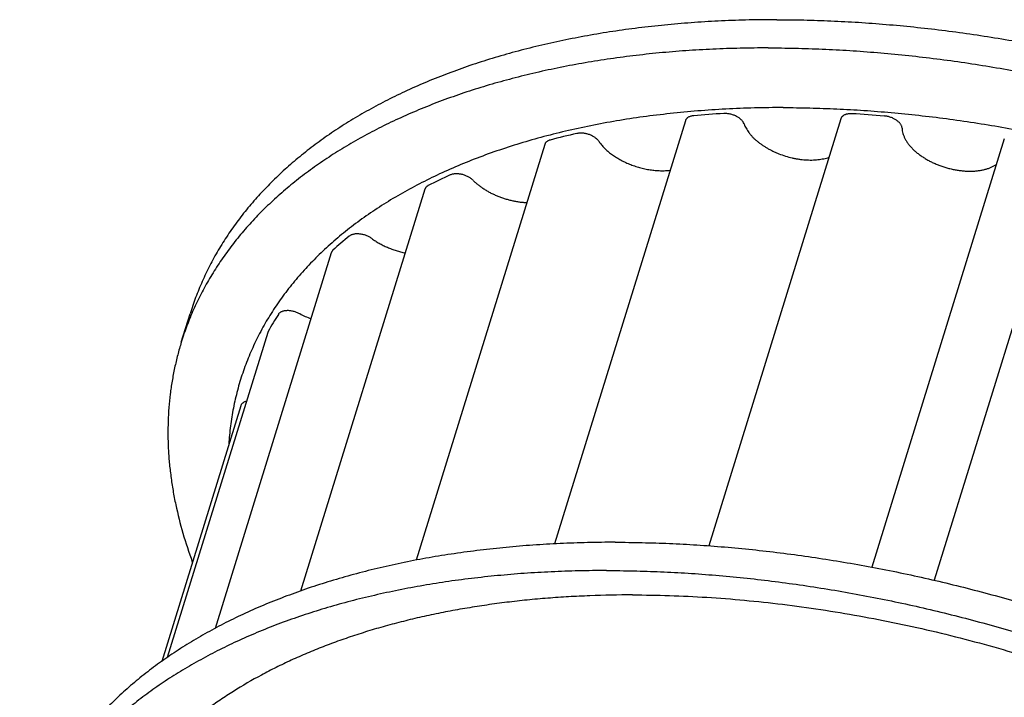
# Model space of a CAD drawing. Units: inches. Extents: x 0 to 22, y 0 to 17.
# Drawn here: x 14.4 to 15.5, y 12.7 to 13.4 of the extents above; entities that cross this region are included whole.
import ezdxf

# ---------------------------------------------------------------- set-up
doc = ezdxf.new("R2010")
doc.units = ezdxf.units.IN
doc.header["$LTSCALE"] = 1.21
doc.header["$MEASUREMENT"] = 0
doc.layers.add('LAYER_CUT_FEAT', color=7, linetype='CONTINUOUS')
doc.layers.add('LAYER_FEATURE', color=7, linetype='CONTINUOUS')

msp = doc.modelspace()

# ---------------------------------------------------------------- linework, layer by layer
at = {"layer": 'LAYER_CUT_FEAT', "color": 7, "linetype": 'CONTINUOUS'}
for p, q in [((15.1591, 13.3259), (15.0141, 12.8565)), ((15.3315, 13.3281), (15.1851, 12.8544)), ((15.5126, 13.3058), (15.3657, 12.8306)), ((15.0032, 13.2995), (14.8607, 12.8384)), ((15.581, 13.2886), (15.435, 12.8161)), ((14.8704, 13.25), (14.7327, 12.8042)), ((14.7666, 13.1795), (14.6379, 12.7628)), ((14.6964, 13.0911), (14.5849, 12.7305)), ((14.6663, 13.0097), (14.5787, 12.7261))]:
    msp.add_line(p, q, dxfattribs=at)
at = {"layer": 'LAYER_FEATURE', "color": 7, "linetype": 'CONTINUOUS'}
for p, q in [((14.6004, 13.0802), (14.6101, 13.1115)), ((14.6968, 13.0921), (14.6964, 13.0911))]:
    msp.add_line(p, q, dxfattribs=at)
for centre, radius, start, end in [((15.2649, 12.2208), 1.1148, 93.2492, 94.9698), ((15.2659, 11.9627), 1.3731, 85.2487, 86.7455), ((15.2216, 12.4976), 0.8343, 102.6478, 104.7361), ((15.1398, 12.7303), 0.5873, 114.2597, 116.8994), ((15.045, 12.879), 0.4104, 129.0304, 132.3818), ((14.9759, 12.94), 0.3179, 147.4376, 151.4041), ((14.778, 13.1984), 0.0982, 241.806, 249.762)]:
    msp.add_arc(centre, radius, start, end, dxfattribs=at)
for points, knots in [([(15.2605, 13.4379), (15.2502, 13.4379), (15.2298, 13.4377), (15.1994, 13.4366), (15.1694, 13.4349), (15.1399, 13.4324), (15.1108, 13.4293), (15.0822, 13.4255), (15.0542, 13.4209), (15.0268, 13.4157), (15, 13.4098), (14.9738, 13.4033), (14.9483, 13.3961), (14.9235, 13.3882), (14.8994, 13.3797), (14.876, 13.3705), (14.8535, 13.3607), (14.8317, 13.3503), (14.8108, 13.3393), (14.7907, 13.3277), (14.7715, 13.3156), (14.7532, 13.3028), (14.7358, 13.2895), (14.7193, 13.2757), (14.7038, 13.2613), (14.6893, 13.2465), (14.6758, 13.2312), (14.6632, 13.2153), (14.6517, 13.1991), (14.6413, 13.1824), (14.6318, 13.1653), (14.6235, 13.1477), (14.6161, 13.1299), (14.612, 13.1177), (14.6101, 13.1115)], [0, 0, 0, 0, 0.039665, 0.078863, 0.117569, 0.155764, 0.193427, 0.23054, 0.267086, 0.303052, 0.338424, 0.373192, 0.407348, 0.440885, 0.473801, 0.506095, 0.537769, 0.568828, 0.59928, 0.629138, 0.658417, 0.687135, 0.715316, 0.742985, 0.770172, 0.796913, 0.823244, 0.849208, 0.874849, 0.900217, 0.925361, 0.950336, 0.975197, 1, 1, 1, 1]), ([(15.2605, 13.4379), (15.2704, 13.4379), (15.2905, 13.4377), (15.3206, 13.4367), (15.351, 13.4351), (15.3817, 13.4328), (15.4125, 13.4299), (15.4435, 13.4264), (15.4746, 13.4222), (15.5059, 13.4174), (15.5371, 13.412), (15.579, 13.4039), (15.6312, 13.3922), (15.6934, 13.3759), (15.7552, 13.3572), (15.8161, 13.3363), (15.8661, 13.3171), (15.9055, 13.3006), (15.9346, 13.2878), (15.9634, 13.2745), (15.9918, 13.2607), (16.0197, 13.2464), (16.0471, 13.2317), (16.074, 13.2166), (16.1004, 13.201), (16.1263, 13.1851), (16.1515, 13.1687), (16.1762, 13.152), (16.2002, 13.1349), (16.2235, 13.1176), (16.2462, 13.0999), (16.2682, 13.0819), (16.2894, 13.0636), (16.3099, 13.0451), (16.3296, 13.0263), (16.3485, 13.0073), (16.3666, 12.9881), (16.3838, 12.9687), (16.4002, 12.9492), (16.4158, 12.9295), (16.4304, 12.9098), (16.4442, 12.8899), (16.457, 12.8699), (16.4689, 12.8499), (16.4799, 12.8299), (16.4899, 12.8098), (16.4989, 12.7897), (16.507, 12.7697), (16.5141, 12.7497), (16.5202, 12.7298), (16.5253, 12.71), (16.5295, 12.6902), (16.5326, 12.6706), (16.5347, 12.6512), (16.5358, 12.6319), (16.5359, 12.6128), (16.5349, 12.594), (16.533, 12.5753), (16.53, 12.557), (16.5261, 12.5388), (16.5228, 12.5269), (16.5209, 12.5211)], [0, 0, 0, 0, 0.017179, 0.034531, 0.052045, 0.069711, 0.087517, 0.105453, 0.123506, 0.141665, 0.159918, 0.178251, 0.21511, 0.252142, 0.289242, 0.326308, 0.363236, 0.381617, 0.399925, 0.418148, 0.436273, 0.454289, 0.472183, 0.489944, 0.507561, 0.525022, 0.542318, 0.559437, 0.57637, 0.593109, 0.609643, 0.625965, 0.642068, 0.657943, 0.673585, 0.688987, 0.704146, 0.719056, 0.733715, 0.74812, 0.762269, 0.776162, 0.7898, 0.803184, 0.816318, 0.829205, 0.841852, 0.854264, 0.86645, 0.87842, 0.890185, 0.901758, 0.913152, 0.924383, 0.935468, 0.946425, 0.957273, 0.968033, 0.978726, 0.989375, 1, 1, 1, 1]), ([(15.2508, 13.4066), (15.2405, 13.4066), (15.2201, 13.4063), (15.1897, 13.4053), (15.1597, 13.4036), (15.1302, 13.4011), (15.1011, 13.398), (15.0726, 13.3941), (15.0446, 13.3896), (15.0171, 13.3844), (14.9903, 13.3785), (14.9641, 13.3719), (14.9386, 13.3647), (14.9138, 13.3569), (14.8897, 13.3483), (14.8664, 13.3392), (14.8438, 13.3294), (14.822, 13.319), (14.8011, 13.308), (14.781, 13.2964), (14.7618, 13.2842), (14.7435, 13.2715), (14.7261, 13.2582), (14.7097, 13.2444), (14.6942, 13.23), (14.6796, 13.2152), (14.6661, 13.1998), (14.6536, 13.184), (14.6421, 13.1677), (14.6316, 13.151), (14.6221, 13.1339), (14.6138, 13.1164), (14.6065, 13.0985), (14.6023, 13.0863), (14.6004, 13.0802)], [0, 0, 0, 0, 0.039665, 0.078863, 0.117569, 0.155764, 0.193427, 0.23054, 0.267086, 0.303052, 0.338424, 0.373192, 0.407348, 0.440885, 0.473801, 0.506095, 0.537769, 0.568828, 0.59928, 0.629138, 0.658417, 0.687135, 0.715316, 0.742985, 0.770172, 0.796913, 0.823244, 0.849208, 0.874849, 0.900217, 0.925361, 0.950336, 0.975197, 1, 1, 1, 1]), ([(15.2508, 13.4066), (15.2608, 13.4066), (15.2808, 13.4064), (15.3109, 13.4054), (15.3414, 13.4038), (15.372, 13.4015), (15.4028, 13.3986), (15.4338, 13.3951), (15.465, 13.3909), (15.4962, 13.3861), (15.5275, 13.3806), (15.5693, 13.3725), (15.6215, 13.3609), (15.6837, 13.3446), (15.7455, 13.3259), (15.8064, 13.305), (15.8564, 13.2857), (15.8958, 13.2693), (15.925, 13.2564), (15.9537, 13.2431), (15.9821, 13.2293), (16.01, 13.2151), (16.0374, 13.2004), (16.0643, 13.1852), (16.0907, 13.1697), (16.1166, 13.1537), (16.1418, 13.1374), (16.1665, 13.1207), (16.1905, 13.1036), (16.2138, 13.0862), (16.2365, 13.0685), (16.2585, 13.0505), (16.2797, 13.0323), (16.3002, 13.0137), (16.3199, 12.995), (16.3388, 12.976), (16.3569, 12.9568), (16.3741, 12.9374), (16.3905, 12.9179), (16.4061, 12.8982), (16.4207, 12.8784), (16.4345, 12.8586), (16.4473, 12.8386), (16.4592, 12.8186), (16.4702, 12.7985), (16.4802, 12.7785), (16.4893, 12.7584), (16.4973, 12.7384), (16.5044, 12.7184), (16.5105, 12.6985), (16.5157, 12.6786), (16.5198, 12.6589), (16.5229, 12.6393), (16.525, 12.6199), (16.5261, 12.6006), (16.5262, 12.5815), (16.5252, 12.5626), (16.5233, 12.544), (16.5203, 12.5256), (16.5164, 12.5075), (16.5131, 12.4956), (16.5113, 12.4897)], [0, 0, 0, 0, 0.017179, 0.034531, 0.052045, 0.069711, 0.087517, 0.105453, 0.123506, 0.141665, 0.159918, 0.178251, 0.21511, 0.252142, 0.289242, 0.326308, 0.363236, 0.381617, 0.399925, 0.418148, 0.436273, 0.454289, 0.472183, 0.489944, 0.507561, 0.525022, 0.542318, 0.559437, 0.57637, 0.593109, 0.609643, 0.625965, 0.642068, 0.657943, 0.673585, 0.688987, 0.704146, 0.719056, 0.733715, 0.74812, 0.762269, 0.776162, 0.7898, 0.803184, 0.816318, 0.829205, 0.841852, 0.854264, 0.86645, 0.87842, 0.890185, 0.901758, 0.913152, 0.924383, 0.935468, 0.946425, 0.957273, 0.968033, 0.978726, 0.989375, 1, 1, 1, 1]), ([(15.2676, 13.3404), (15.2569, 13.3404), (15.2357, 13.3401), (15.2041, 13.3389), (15.1729, 13.3368), (15.1424, 13.3339), (15.1124, 13.3303), (15.083, 13.3258), (15.0543, 13.3205), (15.0263, 13.3144), (14.9991, 13.3075), (14.9726, 13.2998), (14.947, 13.2914), (14.9222, 13.2822), (14.8984, 13.2723), (14.8754, 13.2616), (14.8535, 13.2502), (14.8325, 13.2382), (14.8158, 13.2275), (14.803, 13.2186), (14.7906, 13.2096), (14.7759, 13.1979), (14.7592, 13.1833), (14.7437, 13.168), (14.7293, 13.1521), (14.7182, 13.1384), (14.71, 13.1271), (14.7041, 13.1186), (14.6986, 13.11), (14.6933, 13.1012), (14.6884, 13.0923), (14.6838, 13.0832), (14.6795, 13.0741), (14.6755, 13.0648), (14.6718, 13.0555), (14.6684, 13.046), (14.6653, 13.0365), (14.6626, 13.0268), (14.6602, 13.0171), (14.6581, 13.0072), (14.6563, 12.9973), (14.6549, 12.9873), (14.6537, 12.9772), (14.6532, 12.9704), (14.653, 12.967)], [0, 0, 0, 0, 0.040557, 0.08057, 0.120011, 0.158853, 0.197071, 0.234643, 0.271548, 0.307771, 0.343296, 0.378115, 0.412219, 0.445606, 0.478276, 0.510235, 0.541492, 0.572063, 0.601965, 0.616675, 0.631228, 0.659876, 0.687949, 0.715487, 0.742539, 0.769156, 0.782322, 0.795401, 0.808401, 0.821332, 0.834201, 0.847017, 0.859789, 0.872526, 0.885237, 0.897931, 0.910618, 0.923307, 0.936007, 0.948728, 0.961479, 0.974268, 0.987106, 1, 1, 1, 1]), ([(15.2676, 13.3404), (15.2775, 13.3404), (15.2972, 13.3401), (15.327, 13.3391), (15.3571, 13.3374), (15.3874, 13.335), (15.4178, 13.332), (15.4485, 13.3282), (15.4792, 13.3239), (15.51, 13.3188), (15.5409, 13.3131), (15.5718, 13.3067), (15.6027, 13.2997), (15.6335, 13.2921), (15.6642, 13.2838), (15.6948, 13.275), (15.7252, 13.2655), (15.7553, 13.2554), (15.7853, 13.2448), (15.815, 13.2336), (15.8443, 13.2218), (15.8733, 13.2095), (15.9019, 13.1966), (15.9301, 13.1833), (15.9579, 13.1694), (15.9852, 13.1551), (16.0119, 13.1403), (16.0381, 13.1251), (16.0638, 13.1095), (16.0888, 13.0934), (16.1132, 13.0769), (16.1369, 13.0601), (16.1599, 13.043), (16.1822, 13.0255), (16.2037, 13.0077), (16.2245, 12.9896), (16.2445, 12.9712), (16.2636, 12.9526), (16.2819, 12.9338), (16.2994, 12.9148), (16.3159, 12.8956), (16.3316, 12.8762), (16.3463, 12.8567), (16.3601, 12.8371), (16.3729, 12.8174), (16.3847, 12.7977), (16.3956, 12.7779), (16.4054, 12.7581), (16.4143, 12.7383), (16.4221, 12.7186), (16.4289, 12.6988), (16.4346, 12.6792), (16.4393, 12.6597), (16.4429, 12.6403), (16.4455, 12.621), (16.447, 12.6019), (16.4474, 12.583), (16.4468, 12.5643), (16.4451, 12.5459), (16.4424, 12.5277), (16.4386, 12.5098), (16.4337, 12.4922), (16.4278, 12.4749), (16.4208, 12.458), (16.4128, 12.4414), (16.4068, 12.4307), (16.4037, 12.4254)], [0, 0, 0, 0, 0.017531, 0.035249, 0.053143, 0.071199, 0.089405, 0.107747, 0.126213, 0.144787, 0.163455, 0.182204, 0.201019, 0.219883, 0.238784, 0.257706, 0.276633, 0.29555, 0.314443, 0.333297, 0.352096, 0.370826, 0.389473, 0.408021, 0.426457, 0.444766, 0.462936, 0.480953, 0.498804, 0.516476, 0.533959, 0.551239, 0.568308, 0.585154, 0.601768, 0.61814, 0.634264, 0.650132, 0.665737, 0.681074, 0.696139, 0.710929, 0.725441, 0.739674, 0.75363, 0.767309, 0.780715, 0.793853, 0.80673, 0.819352, 0.831731, 0.843878, 0.855806, 0.86753, 0.879068, 0.890439, 0.901662, 0.912759, 0.923755, 0.934673, 0.945539, 0.956379, 0.967219, 0.978085, 0.989004, 1, 1, 1, 1]), ([(15.1683, 13.3314), (15.1677, 13.3314), (15.1666, 13.3312), (15.165, 13.3308), (15.1636, 13.3303), (15.1623, 13.3297), (15.1613, 13.329), (15.1607, 13.3285), (15.1603, 13.328), (15.1599, 13.3275), (15.1596, 13.327), (15.1593, 13.3265), (15.1592, 13.3261), (15.1591, 13.3259)], [0, 0, 0, 0, 0.15353, 0.298525, 0.43451, 0.561456, 0.679904, 0.73634, 0.791159, 0.84462, 0.897021, 0.948696, 1, 1, 1, 1]), ([(15.2242, 13.3223), (15.2239, 13.3231), (15.2234, 13.3241), (15.2226, 13.3252), (15.222, 13.3259), (15.2211, 13.3269), (15.22, 13.3279), (15.2186, 13.3289), (15.2172, 13.3299), (15.2156, 13.3307), (15.214, 13.3315), (15.2123, 13.3322), (15.2105, 13.3327), (15.2087, 13.3332), (15.2069, 13.3335), (15.2052, 13.3338), (15.2034, 13.3339), (15.2023, 13.3338), (15.2017, 13.3338)], [0, 0, 0, 0, 0.09691, 0.123178, 0.150254, 0.206767, 0.266296, 0.328566, 0.39321, 0.459797, 0.527841, 0.596821, 0.666194, 0.735406, 0.803909, 0.871169, 0.936685, 1, 1, 1, 1]), ([(15.3439, 13.3336), (15.3431, 13.3336), (15.342, 13.3336), (15.3405, 13.3335), (15.3395, 13.3334), (15.3384, 13.3332), (15.3375, 13.333), (15.3366, 13.3327), (15.3357, 13.3324), (15.3349, 13.332), (15.3342, 13.3316), (15.3335, 13.3311), (15.333, 13.3305), (15.3325, 13.33), (15.332, 13.3294), (15.3317, 13.3287), (15.3315, 13.3283), (15.3315, 13.3281)], [0, 0, 0, 0, 0.156768, 0.232203, 0.3054, 0.376198, 0.444476, 0.510155, 0.573204, 0.633647, 0.691571, 0.74713, 0.800552, 0.852141, 0.902275, 0.951397, 1, 1, 1, 1]), ([(15.3993, 13.3175), (15.3993, 13.3178), (15.3992, 13.3186), (15.3989, 13.3198), (15.3983, 13.3209), (15.3976, 13.3221), (15.3968, 13.3232), (15.3957, 13.3243), (15.3945, 13.3253), (15.3932, 13.3263), (15.3917, 13.3273), (15.3902, 13.3281), (15.3885, 13.3289), (15.3868, 13.3296), (15.385, 13.3301), (15.3832, 13.3306), (15.3815, 13.3309), (15.3803, 13.331), (15.3797, 13.3311)], [0, 0, 0, 0, 0.043885, 0.090184, 0.139418, 0.191898, 0.24774, 0.306893, 0.369173, 0.43428, 0.501829, 0.571363, 0.642375, 0.714319, 0.786626, 0.858719, 0.930029, 1, 1, 1, 1]), ([(15.2242, 13.3223), (15.2248, 13.3207), (15.2259, 13.3182), (15.2278, 13.3151), (15.2294, 13.3128), (15.2312, 13.3104), (15.2333, 13.3081), (15.2355, 13.3059), (15.238, 13.3037), (15.2406, 13.3016), (15.2434, 13.2995), (15.2463, 13.2975), (15.2494, 13.2957), (15.2526, 13.2939), (15.2559, 13.2922), (15.2593, 13.2906), (15.264, 13.2887), (15.27, 13.2866), (15.2761, 13.2849), (15.2811, 13.2839), (15.2848, 13.2832), (15.2885, 13.2828), (15.2921, 13.2824), (15.2957, 13.2823), (15.2992, 13.2822), (15.3027, 13.2824), (15.306, 13.2827), (15.3093, 13.2831), (15.3124, 13.2837), (15.3154, 13.2844), (15.3173, 13.285), (15.3183, 13.2853)], [0, 0, 0, 0, 0.047854, 0.073197, 0.099509, 0.126793, 0.155039, 0.184221, 0.214301, 0.245229, 0.276947, 0.309386, 0.342473, 0.376126, 0.410258, 0.444779, 0.479594, 0.549709, 0.619826, 0.654644, 0.689169, 0.723306, 0.756964, 0.790058, 0.822505, 0.854231, 0.885168, 0.915257, 0.944449, 0.972705, 1, 1, 1, 1]), ([(15.3993, 13.3175), (15.3993, 13.3165), (15.3995, 13.3146), (15.4001, 13.3118), (15.4011, 13.3089), (15.4024, 13.306), (15.4041, 13.3031), (15.4061, 13.3002), (15.4084, 13.2974), (15.411, 13.2946), (15.4138, 13.2919), (15.417, 13.2893), (15.4203, 13.2868), (15.424, 13.2845), (15.4278, 13.2822), (15.4318, 13.2801), (15.4359, 13.2782), (15.4402, 13.2765), (15.4445, 13.2749), (15.449, 13.2736), (15.4535, 13.2724), (15.458, 13.2714), (15.4625, 13.2707), (15.4669, 13.2702), (15.4713, 13.2699), (15.4756, 13.2699), (15.4798, 13.27), (15.4839, 13.2704), (15.4878, 13.2711), (15.4914, 13.2719), (15.4944, 13.2728), (15.4966, 13.2736), (15.4996, 13.2749), (15.5021, 13.2762), (15.5038, 13.2774)], [0, 0, 0, 0, 0.022151, 0.045123, 0.069079, 0.09414, 0.120388, 0.147863, 0.176575, 0.206503, 0.237598, 0.269791, 0.302994, 0.3371, 0.371993, 0.407542, 0.44361, 0.48005, 0.516712, 0.553446, 0.590096, 0.62651, 0.662539, 0.698039, 0.73287, 0.766906, 0.800028, 0.832132, 0.863131, 0.892958, 0.921567, 0.935411, 0.948945, 1, 1, 1, 1]), ([(15.0094, 13.3045), (15.009, 13.3044), (15.0083, 13.3041), (15.0072, 13.3037), (15.0062, 13.3032), (15.0053, 13.3026), (15.0046, 13.3019), (15.004, 13.3012), (15.0035, 13.3004), (15.0033, 13.2998), (15.0032, 13.2995)], [0, 0, 0, 0, 0.147642, 0.287763, 0.420475, 0.546222, 0.665764, 0.780223, 0.891057, 1, 1, 1, 1]), ([(15.0634, 13.3028), (15.0631, 13.3032), (15.0625, 13.304), (15.0615, 13.3051), (15.0603, 13.3061), (15.059, 13.3071), (15.0576, 13.3081), (15.056, 13.3089), (15.0544, 13.3097), (15.0527, 13.3104), (15.0509, 13.311), (15.0491, 13.3115), (15.0474, 13.3118), (15.0456, 13.312), (15.0438, 13.3121), (15.0421, 13.3121), (15.0405, 13.312), (15.0395, 13.3118), (15.039, 13.3117)], [0, 0, 0, 0, 0.051967, 0.107062, 0.16513, 0.225905, 0.289036, 0.354106, 0.420641, 0.488135, 0.556056, 0.623863, 0.691016, 0.756994, 0.821301, 0.883487, 0.943159, 1, 1, 1, 1]), ([(15.0634, 13.3028), (15.0642, 13.3015), (15.0656, 13.2997), (15.0676, 13.2973), (15.0699, 13.2949), (15.073, 13.292), (15.0772, 13.2887), (15.0817, 13.2856), (15.0866, 13.2827), (15.0917, 13.28), (15.0971, 13.2776), (15.1027, 13.2756), (15.1084, 13.2738), (15.1142, 13.2724), (15.12, 13.2714), (15.1257, 13.2707), (15.1314, 13.2704), (15.1369, 13.2704), (15.1404, 13.2707), (15.1422, 13.2709)], [0, 0, 0, 0, 0.051521, 0.07838, 0.105954, 0.163148, 0.222905, 0.284938, 0.348903, 0.414411, 0.481036, 0.548331, 0.615832, 0.683075, 0.749597, 0.814953, 0.878721, 0.940516, 1, 1, 1, 1]), ([(14.9238, 13.2598), (14.9234, 13.2602), (14.9226, 13.2609), (14.9213, 13.2619), (14.9199, 13.2629), (14.9183, 13.2637), (14.9167, 13.2645), (14.915, 13.2652), (14.9133, 13.2658), (14.9115, 13.2663), (14.9097, 13.2666), (14.9079, 13.2669), (14.9061, 13.267), (14.9044, 13.267), (14.9028, 13.2668), (14.9013, 13.2666), (14.8999, 13.2662), (14.899, 13.2659), (14.8985, 13.2657)], [0, 0, 0, 0, 0.05796, 0.118657, 0.181746, 0.246812, 0.313387, 0.380963, 0.44901, 0.516986, 0.584349, 0.650575, 0.715165, 0.777663, 0.837671, 0.894864, 0.949012, 1, 1, 1, 1]), ([(14.9238, 13.2598), (14.9246, 13.2589), (14.9264, 13.2572), (14.9293, 13.2548), (14.9324, 13.2525), (14.9356, 13.2503), (14.9391, 13.2481), (14.9427, 13.2461), (14.9465, 13.2443), (14.9504, 13.2426), (14.9543, 13.241), (14.9584, 13.2396), (14.9625, 13.2384), (14.9667, 13.2373), (14.9709, 13.2365), (14.975, 13.2358), (14.9792, 13.2353), (14.9819, 13.2351), (14.9833, 13.235)], [0, 0, 0, 0, 0.055239, 0.112304, 0.17106, 0.231354, 0.293011, 0.355839, 0.419633, 0.484176, 0.549245, 0.614608, 0.680032, 0.745284, 0.81013, 0.874344, 0.937705, 1, 1, 1, 1]), ([(14.8741, 13.254), (14.8739, 13.2539), (14.8735, 13.2536), (14.8728, 13.2532), (14.8723, 13.2527), (14.8717, 13.2523), (14.8713, 13.2517), (14.8709, 13.2512), (14.8706, 13.2506), (14.8705, 13.2502), (14.8704, 13.25)], [0, 0, 0, 0, 0.139717, 0.274148, 0.403623, 0.528686, 0.650008, 0.768379, 0.88471, 1, 1, 1, 1]), ([(14.8115, 13.1952), (14.8111, 13.1955), (14.8101, 13.1962), (14.8086, 13.1971), (14.807, 13.1979), (14.8053, 13.1986), (14.8035, 13.1991), (14.8017, 13.1996), (14.7999, 13.2), (14.7982, 13.2002), (14.7964, 13.2004), (14.7947, 13.2004), (14.7931, 13.2003), (14.7915, 13.2), (14.7901, 13.1996), (14.7888, 13.1992), (14.7876, 13.1986), (14.7869, 13.1981), (14.7866, 13.1978)], [0, 0, 0, 0, 0.06449, 0.131042, 0.19918, 0.268387, 0.33812, 0.407825, 0.476945, 0.544941, 0.6113, 0.675549, 0.737275, 0.79614, 0.851897, 0.90442, 0.953726, 1, 1, 1, 1]), ([(14.8115, 13.1952), (14.8128, 13.1943), (14.8155, 13.1924), (14.8197, 13.1899), (14.8242, 13.1876), (14.8288, 13.1854), (14.8336, 13.1835), (14.8385, 13.1818), (14.8435, 13.1804), (14.8469, 13.1796), (14.8486, 13.1792)], [0, 0, 0, 0, 0.118033, 0.239258, 0.36312, 0.489017, 0.616315, 0.744357, 0.872475, 1, 1, 1, 1]), ([(14.7684, 13.1822), (14.7682, 13.182), (14.7678, 13.1816), (14.7673, 13.1809), (14.7669, 13.1802), (14.7667, 13.1797), (14.7666, 13.1795)], [0, 0, 0, 0, 0.260562, 0.512287, 0.757748, 1, 1, 1, 1]), ([(14.7316, 13.1118), (14.731, 13.1121), (14.7299, 13.1126), (14.7283, 13.1133), (14.7265, 13.1139), (14.7247, 13.1144), (14.7229, 13.1148), (14.7211, 13.1151), (14.7194, 13.1152), (14.7177, 13.1152), (14.716, 13.1151), (14.7145, 13.1149), (14.713, 13.1145), (14.7117, 13.114), (14.7105, 13.1135), (14.7095, 13.1128), (14.7086, 13.112), (14.7082, 13.1114), (14.708, 13.1111)], [0, 0, 0, 0, 0.071142, 0.143446, 0.216347, 0.289263, 0.361614, 0.432833, 0.502381, 0.569761, 0.634534, 0.696338, 0.75491, 0.810106, 0.861928, 0.910558, 0.956381, 1, 1, 1, 1]), ([(14.6004, 13.0802), (14.599, 13.0755), (14.5963, 13.0661), (14.5929, 13.0517), (14.5901, 13.0371), (14.588, 13.0224), (14.5865, 13.0076), (14.5857, 12.9925), (14.5855, 12.9774), (14.5859, 12.9621), (14.587, 12.9467), (14.5888, 12.9312), (14.5911, 12.9156), (14.5952, 12.8945), (14.6019, 12.868), (14.6088, 12.8471), (14.6126, 12.8366)], [0, 0, 0, 0, 0.05934, 0.11876, 0.178341, 0.238161, 0.298298, 0.358827, 0.41982, 0.481348, 0.543477, 0.606271, 0.669789, 0.734086, 0.8652, 1, 1, 1, 1]), ([(14.6727, 13.0147), (14.6723, 13.0146), (14.6715, 13.0144), (14.6704, 13.0139), (14.6694, 13.0134), (14.6685, 13.0128), (14.6678, 13.0121), (14.6671, 13.0114), (14.6666, 13.0106), (14.6664, 13.01), (14.6663, 13.0097)], [0, 0, 0, 0, 0.148153, 0.288659, 0.421616, 0.547432, 0.666869, 0.781062, 0.891503, 1, 1, 1, 1]), ([(15.0813, 12.8583), (15.0711, 12.8583), (15.0507, 12.858), (15.0203, 12.857), (14.9903, 12.8552), (14.9607, 12.8528), (14.9317, 12.8496), (14.9031, 12.8458), (14.8751, 12.8413), (14.8477, 12.8361), (14.8209, 12.8302), (14.7947, 12.8236), (14.7692, 12.8164), (14.7443, 12.8085), (14.7203, 12.8), (14.6969, 12.7909), (14.6743, 12.7811), (14.6526, 12.7707), (14.6317, 12.7597), (14.6116, 12.7481), (14.5924, 12.7359), (14.5741, 12.7232), (14.5567, 12.7099), (14.5402, 12.696), (14.5247, 12.6817), (14.5102, 12.6668), (14.4966, 12.6515), (14.4841, 12.6357), (14.4726, 12.6194), (14.4621, 12.6027), (14.4527, 12.5856), (14.4443, 12.5681), (14.437, 12.5502), (14.4329, 12.538), (14.431, 12.5319)], [0, 0, 0, 0, 0.039665, 0.078863, 0.117569, 0.155764, 0.193427, 0.23054, 0.267086, 0.303052, 0.338424, 0.373192, 0.407348, 0.440885, 0.473801, 0.506095, 0.537769, 0.568828, 0.59928, 0.629138, 0.658417, 0.687135, 0.715316, 0.742985, 0.770172, 0.796913, 0.823244, 0.849208, 0.874849, 0.900217, 0.925361, 0.950336, 0.975197, 1, 1, 1, 1]), ([(15.0813, 12.8583), (15.0913, 12.8583), (15.1113, 12.858), (15.1415, 12.8571), (15.1719, 12.8554), (15.2026, 12.8532), (15.2334, 12.8503), (15.2644, 12.8467), (15.2955, 12.8425), (15.3267, 12.8377), (15.358, 12.8323), (15.3998, 12.8242), (15.452, 12.8126), (15.5143, 12.7962), (15.576, 12.7776), (15.637, 12.7567), (15.687, 12.7374), (15.7264, 12.7209), (15.7555, 12.7081), (15.7843, 12.6948), (15.8126, 12.681), (15.8405, 12.6667), (15.868, 12.652), (15.8949, 12.6369), (15.9213, 12.6213), (15.9471, 12.6054), (15.9724, 12.589), (15.997, 12.5723), (16.0211, 12.5553), (16.0444, 12.5379), (16.0671, 12.5202), (16.089, 12.5022), (16.1103, 12.4839), (16.1307, 12.4654), (16.1504, 12.4466), (16.1693, 12.4276), (16.1874, 12.4084), (16.2047, 12.3891), (16.2211, 12.3696), (16.2366, 12.3499), (16.2513, 12.3301), (16.265, 12.3102), (16.2779, 12.2903), (16.2898, 12.2702), (16.3007, 12.2502), (16.3108, 12.2301), (16.3198, 12.2101), (16.3279, 12.19), (16.335, 12.17), (16.3411, 12.1501), (16.3462, 12.1303), (16.3503, 12.1106), (16.3535, 12.091), (16.3556, 12.0715), (16.3566, 12.0523), (16.3567, 12.0332), (16.3558, 12.0143), (16.3539, 11.9957), (16.3509, 11.9773), (16.3469, 11.9592), (16.3436, 11.9473), (16.3418, 11.9414)], [0, 0, 0, 0, 0.017179, 0.034531, 0.052045, 0.069711, 0.087517, 0.105453, 0.123506, 0.141665, 0.159918, 0.178251, 0.21511, 0.252142, 0.289242, 0.326308, 0.363236, 0.381617, 0.399925, 0.418148, 0.436273, 0.454289, 0.472183, 0.489944, 0.507561, 0.525022, 0.542318, 0.559437, 0.57637, 0.593109, 0.609643, 0.625965, 0.642068, 0.657943, 0.673585, 0.688987, 0.704146, 0.719056, 0.733715, 0.74812, 0.762269, 0.776162, 0.7898, 0.803184, 0.816318, 0.829205, 0.841852, 0.854264, 0.86645, 0.87842, 0.890185, 0.901758, 0.913152, 0.924383, 0.935468, 0.946425, 0.957273, 0.968033, 0.978726, 0.989375, 1, 1, 1, 1]), ([(15.0717, 12.8269), (15.0614, 12.8269), (15.041, 12.8267), (15.0106, 12.8256), (14.9806, 12.8239), (14.9511, 12.8214), (14.922, 12.8183), (14.8934, 12.8145), (14.8654, 12.8099), (14.838, 12.8047), (14.8112, 12.7988), (14.785, 12.7923), (14.7595, 12.7851), (14.7347, 12.7772), (14.7106, 12.7687), (14.6872, 12.7595), (14.6647, 12.7497), (14.6429, 12.7393), (14.622, 12.7283), (14.6019, 12.7167), (14.5827, 12.7046), (14.5644, 12.6918), (14.547, 12.6785), (14.5305, 12.6647), (14.515, 12.6504), (14.5005, 12.6355), (14.487, 12.6202), (14.4744, 12.6043), (14.4629, 12.5881), (14.4524, 12.5714), (14.443, 12.5543), (14.4346, 12.5367), (14.4273, 12.5189), (14.4232, 12.5067), (14.4213, 12.5006)], [0, 0, 0, 0, 0.039665, 0.078863, 0.117569, 0.155764, 0.193427, 0.23054, 0.267086, 0.303052, 0.338424, 0.373192, 0.407348, 0.440885, 0.473801, 0.506095, 0.537769, 0.568828, 0.59928, 0.629138, 0.658417, 0.687135, 0.715316, 0.742985, 0.770172, 0.796913, 0.823244, 0.849208, 0.874849, 0.900217, 0.925361, 0.950336, 0.975197, 1, 1, 1, 1]), ([(15.0717, 12.8269), (15.0816, 12.8269), (15.1017, 12.8267), (15.1318, 12.8257), (15.1622, 12.8241), (15.1929, 12.8218), (15.2237, 12.8189), (15.2547, 12.8154), (15.2858, 12.8112), (15.317, 12.8064), (15.3483, 12.801), (15.3901, 12.7929), (15.4423, 12.7812), (15.5046, 12.7649), (15.5664, 12.7462), (15.6273, 12.7253), (15.6773, 12.7061), (15.7167, 12.6896), (15.7458, 12.6768), (15.7746, 12.6635), (15.8029, 12.6497), (15.8308, 12.6354), (15.8583, 12.6207), (15.8852, 12.6056), (15.9116, 12.59), (15.9374, 12.5741), (15.9627, 12.5577), (15.9874, 12.541), (16.0114, 12.524), (16.0347, 12.5066), (16.0574, 12.4889), (16.0793, 12.4709), (16.1006, 12.4526), (16.1211, 12.4341), (16.1408, 12.4153), (16.1597, 12.3963), (16.1777, 12.3771), (16.195, 12.3577), (16.2114, 12.3382), (16.2269, 12.3186), (16.2416, 12.2988), (16.2553, 12.2789), (16.2682, 12.2589), (16.2801, 12.2389), (16.2911, 12.2189), (16.3011, 12.1988), (16.3101, 12.1787), (16.3182, 12.1587), (16.3253, 12.1387), (16.3314, 12.1188), (16.3365, 12.099), (16.3407, 12.0792), (16.3438, 12.0596), (16.3459, 12.0402), (16.347, 12.0209), (16.347, 12.0019), (16.3461, 11.983), (16.3442, 11.9643), (16.3412, 11.946), (16.3373, 11.9278), (16.3339, 11.9159), (16.3321, 11.9101)], [0, 0, 0, 0, 0.017179, 0.034531, 0.052045, 0.069711, 0.087517, 0.105453, 0.123506, 0.141665, 0.159918, 0.178251, 0.21511, 0.252142, 0.289242, 0.326308, 0.363236, 0.381617, 0.399925, 0.418148, 0.436273, 0.454289, 0.472183, 0.489944, 0.507561, 0.525022, 0.542318, 0.559437, 0.57637, 0.593109, 0.609643, 0.625965, 0.642068, 0.657943, 0.673585, 0.688987, 0.704146, 0.719056, 0.733715, 0.74812, 0.762269, 0.776162, 0.7898, 0.803184, 0.816318, 0.829205, 0.841852, 0.854264, 0.86645, 0.87842, 0.890185, 0.901758, 0.913152, 0.924383, 0.935468, 0.946425, 0.957273, 0.968033, 0.978726, 0.989375, 1, 1, 1, 1]), ([(15.1006, 12.7999), (15.0847, 12.7999), (15.0611, 12.7994), (15.0298, 12.7979), (15.0067, 12.7963), (14.9838, 12.7943), (14.9614, 12.7918), (14.9392, 12.7888), (14.9174, 12.7854), (14.896, 12.7816), (14.8749, 12.7773), (14.8543, 12.7726), (14.834, 12.7674), (14.8143, 12.7619), (14.7949, 12.7558), (14.776, 12.7494), (14.7577, 12.7426), (14.7398, 12.7353), (14.7224, 12.7276), (14.7055, 12.7196), (14.6839, 12.7084), (14.6632, 12.6964), (14.6435, 12.6835), (14.6295, 12.6735), (14.616, 12.6632), (14.6032, 12.6525), (14.591, 12.6415), (14.5794, 12.6302), (14.5684, 12.6185), (14.5581, 12.6065), (14.5484, 12.5943), (14.5424, 12.5858), (14.5395, 12.5816)], [0, 0, 0, 0, 0.076093, 0.113564, 0.15063, 0.187277, 0.223491, 0.259262, 0.294577, 0.329427, 0.363802, 0.397694, 0.431097, 0.464006, 0.496416, 0.528325, 0.559732, 0.590637, 0.621043, 0.650953, 0.680372, 0.737766, 0.765769, 0.793324, 0.820448, 0.847157, 0.873473, 0.899417, 0.925014, 0.950291, 0.975276, 1, 1, 1, 1]), ([(15.1006, 12.7999), (15.1142, 12.7999), (15.1416, 12.7994), (15.183, 12.7975), (15.2248, 12.7942), (15.2669, 12.7897), (15.3093, 12.7839), (15.3519, 12.7768), (15.3946, 12.7685), (15.4372, 12.759), (15.4797, 12.7482), (15.522, 12.7363), (15.564, 12.7232), (15.6055, 12.709), (15.6466, 12.6937), (15.6871, 12.6773), (15.7268, 12.6599), (15.7658, 12.6416), (15.804, 12.6223), (15.8412, 12.6021), (15.8773, 12.581), (15.9123, 12.5592), (15.9462, 12.5365), (15.9788, 12.5132), (16.01, 12.4893), (16.0398, 12.4647), (16.0681, 12.4396), (16.0949, 12.414), (16.1201, 12.388), (16.1436, 12.3616), (16.1654, 12.3349), (16.1854, 12.3079), (16.2036, 12.2808), (16.22, 12.2535), (16.2344, 12.2262), (16.247, 12.1988), (16.2576, 12.1715), (16.2662, 12.1444), (16.2717, 12.1217), (16.2751, 12.1037), (16.2772, 12.0904), (16.2787, 12.0771), (16.2797, 12.064), (16.2803, 12.0509), (16.2803, 12.0379), (16.2798, 12.025), (16.2788, 12.0122), (16.2773, 11.9996), (16.2752, 11.9871), (16.2727, 11.9747), (16.2697, 11.9624), (16.2662, 11.9503), (16.2621, 11.9384), (16.2576, 11.9266), (16.2526, 11.915), (16.2471, 11.9036), (16.2411, 11.8923), (16.2346, 11.8813), (16.2276, 11.8704), (16.2202, 11.8597), (16.2122, 11.8493), (16.2039, 11.839), (16.195, 11.829), (16.1857, 11.8192), (16.1726, 11.8063), (16.1551, 11.7909), (16.1363, 11.7764), (16.1205, 11.7654), (16.1039, 11.7545), (16.0866, 11.7442), (16.0686, 11.7346), (16.0499, 11.7252), (16.0255, 11.7142), (15.9949, 11.7022), (15.963, 11.6913), (15.9298, 11.6817), (15.8954, 11.6734), (15.8598, 11.6662), (15.8231, 11.6603), (15.7855, 11.6557), (15.76, 11.6536), (15.7471, 11.6527)], [0, 0, 0, 0, 0.018185, 0.036631, 0.055314, 0.074208, 0.093287, 0.112524, 0.13189, 0.151356, 0.170894, 0.190474, 0.210066, 0.22964, 0.249167, 0.268618, 0.287962, 0.307172, 0.326219, 0.345077, 0.363718, 0.382118, 0.400252, 0.418098, 0.435635, 0.452843, 0.469705, 0.486206, 0.502332, 0.518073, 0.533421, 0.548373, 0.562927, 0.577085, 0.590855, 0.604246, 0.617274, 0.629958, 0.642325, 0.648399, 0.654405, 0.660348, 0.666231, 0.672061, 0.677843, 0.683582, 0.689284, 0.694955, 0.700601, 0.706229, 0.711844, 0.717453, 0.723064, 0.728681, 0.734312, 0.739964, 0.745641, 0.751351, 0.7571, 0.762892, 0.768735, 0.774632, 0.780589, 0.78661, 0.792701, 0.805104, 0.817828, 0.824319, 0.830899, 0.844333, 0.851193, 0.858149, 0.872354, 0.886954, 0.901953, 0.917348, 0.933135, 0.949305, 0.965849, 0.982752, 1, 1, 1, 1])]:
    msp.add_open_spline(points, degree=3, knots=knots, dxfattribs=at)

doc.saveas('drawing.dxf')
